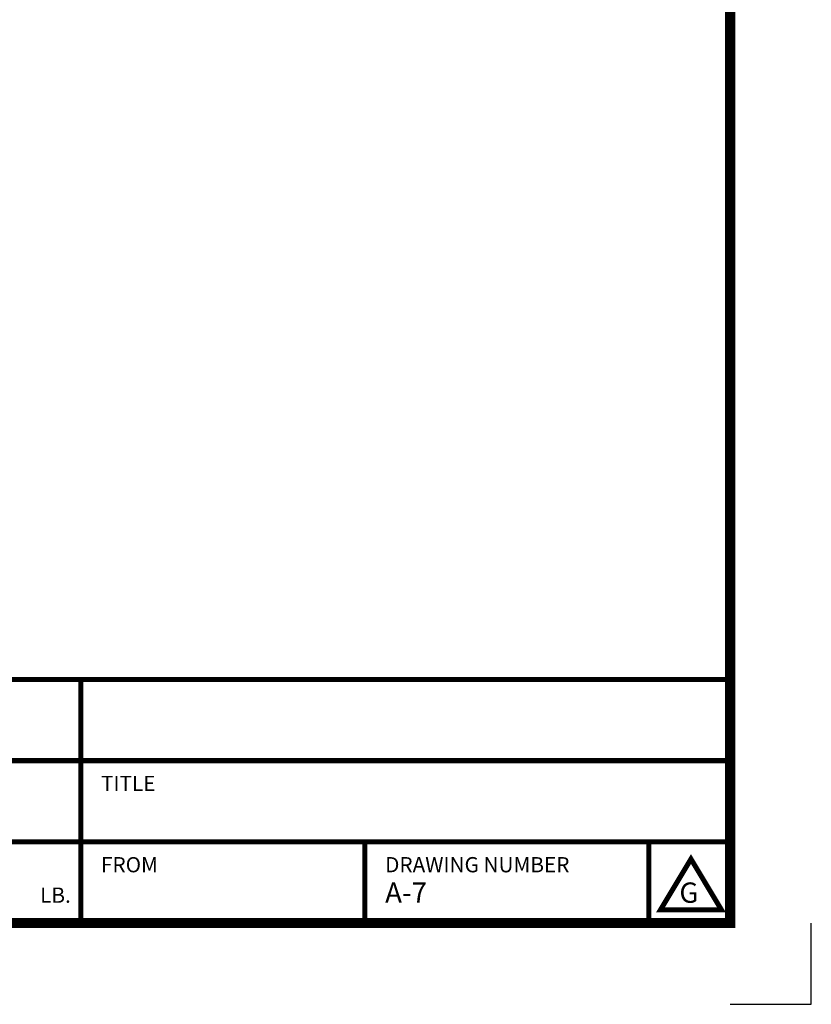
# Model space of a CAD drawing. Extents: x 0 to 34, y 0 to 22.
# Drawn here: x 29.1 to 34, y 0 to 6.1 of the extents above; entities that cross this region are included whole.
import ezdxf

# ---------------------------------------------------------------- set-up
doc = ezdxf.new("R2010")
doc.units = 0
doc.header["$MEASUREMENT"] = 0
doc.layers.get('0').update_dxf_attribs({"linetype": 'CONTINUOUS'})
doc.layers.add('A1-BORDER-LABELS', color=6, linetype='CONTINUOUS')
doc.styles.add('LEROY', font='ROMAND', dxfattribs={"oblique": 15, "height": 0.125})
doc.styles.add('MOHAWK$0$STANDARD', font='ROMANT', dxfattribs={"height": 0.09375})

# ---------------------------------------------------------------- blocks, each defined once
blk = doc.blocks.new('DTITLE')
at = {"layer": 'A1-BORDER-LABELS', "style": 'LEROY', "oblique": 15, "flags": 4}
for tag, p in [('SCALE', (-6.25, 1.125)), ('DRAW-TITLE', (-3.875, 0.625)), ('FILE-NAME', (-11.625, 0.125)), ('DATE', (-6.25, 0.125)), ('WEIGHT', (-5.125, 0.125)), ('FROM', (-3.875, 0.125)), ('DRAW-NO.', (-2.125, 0.125)), ('R', (-0.3125, 0.125))]:
    blk.add_attdef(tag, p, '', height=0.125, dxfattribs=at)

msp = doc.modelspace()

# ---------------------------------------------------------------- linework, layer by layer
for p, q in [((34, 0), (34, 0.5)), ((33.5, 0), (34, 0))]:
    msp.add_line(p, q)
for points, const_width in [([(0.5, 0.5), (33.5, 0.5), (33.5, 21.5), (0.5, 21.5), (0.5, 0.5)], 0.0625), ([(17.5, 2), (33.5, 2)], 0.0312), ([(29.5, 0.5), (29.5, 2)], 0.0312), ([(33.5, 0.5), (33.5, 2)], 0.0312), ([(33.5, 1.5), (27.125, 1.5)], 0.0312), ([(33.5, 1), (27.125, 1)], 0.0312), ([(31.25, 0.5), (31.25, 1)], 0.0312), ([(33, 0.5), (33, 1)], 0.0312), ([(33.0713, 0.5818), (33.2588, 0.8943), (33.4463, 0.5818), (33.0713, 0.5818), (33.2588, 0.8943)], 0.0312), ([(33.5, 0.5), (17.5, 0.5)], 0.0312)]:
    msp.add_lwpolyline(points, dxfattribs=dict(const_width=const_width))

# ---------------------------------------------------------------- block references
at = {"layer": 'A1-BORDER-LABELS'}
ref = msp.add_blockref('DTITLE', (33.5, 0.5), dxfattribs=at)
ref.add_attrib('R', 'G', (33.1875, 0.625), dxfattribs={"height": 0.125, "style": 'LEROY', "oblique": 15, "flags": 4})
ref.add_attrib('DRAW-NO.', 'A-7', (31.375, 0.625), dxfattribs={"height": 0.125, "style": 'LEROY', "oblique": 15, "flags": 4})

# ---------------------------------------------------------------- texts
at = {"style": 'MOHAWK$0$STANDARD'}
for s, p in [('TITLE', (29.625, 1.3125)), ('FROM', (29.625, 0.8125)), ('DRAWING NUMBER', (31.375, 0.8125)), ('LB.', (29.25, 0.625))]:
    msp.add_text(s, height=0.09375, dxfattribs=at).set_placement(p)

doc.saveas('drawing.dxf')
